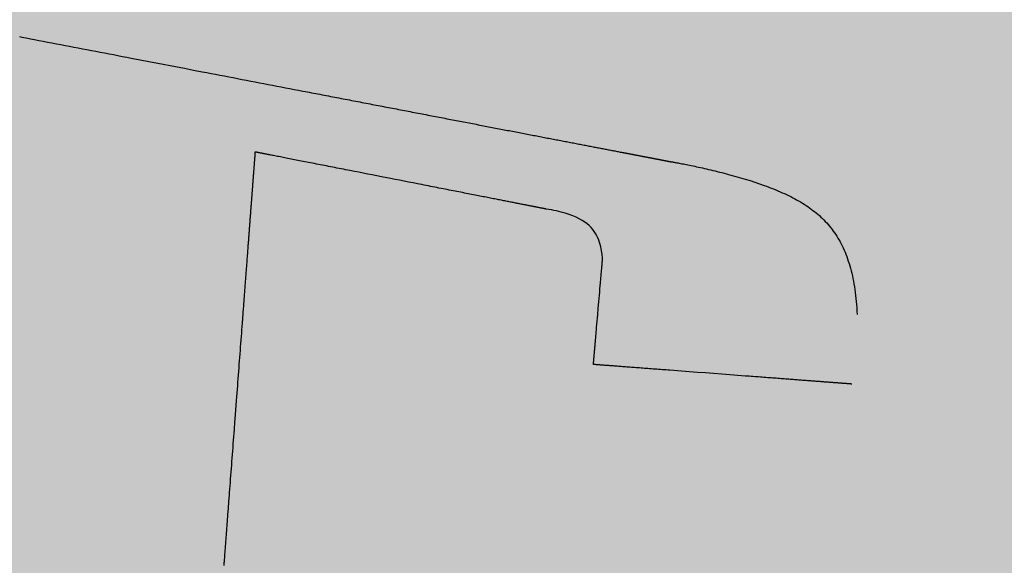
# Model space of a CAD drawing. Units: metres. Extents: x 479 to 9335, y 159 to 3950.
# Drawn here: x 7525 to 7526, y 2733 to 2733 of the extents above; entities that cross this region are included whole.
import ezdxf
from ezdxf.lldxf.tags import DXFTag

# ---------------------------------------------------------------- set-up
doc = ezdxf.new("R2010")
doc.units = ezdxf.units.M
doc.header["$LTSCALE"] = 2
for name, color, linetype, lineweight in [('1-CICLOVIA GUIA', 251, 'Continuous', 25), ('LBO', 3, 'Continuous', 5), ('MCI II', 1, 'Continuous', 5), ('MFE BRANCA', 3, 'Continuous', 5), ('Sina. Hor._LBO', 3, 'Continuous', 5), ('Sina. Hor._LCO_Branca', 3, 'Continuous', 15)]:
    doc.layers.add(name, color=color, linetype=linetype, lineweight=lineweight)
for name, color, linetype in [('Legendas_Ciclovia', 7, 'Continuous'), ('Preenchimento_Ciclovia', 1, 'Continuous'), ('Viário', 7, 'Continuous')]:
    doc.layers.add(name, color=color, linetype=linetype)
tags = doc.linetypes.add('EMDEC-2X6', pattern=[8, 2, -6]).pattern_tags.tags
tags[6:7] = [DXFTag(74, 4), DXFTag(75, 0), DXFTag(340, '0'), DXFTag(46, 1.0), DXFTag(50, 0.0), DXFTag(44, 0.0), DXFTag(45, 0.0)]
tags[4:5] = [DXFTag(74, 4), DXFTag(75, 0), DXFTag(340, '0'), DXFTag(46, 1.0), DXFTag(50, 0.0), DXFTag(44, 0.0), DXFTag(45, 0.0)]

msp = doc.modelspace()

# ---------------------------------------------------------------- hatches: boundary and pattern name
at = {"layer": 'Legendas_Ciclovia'}
h = msp.add_hatch(color=3, dxfattribs=at)
edge = h.paths.add_edge_path(flags=16)
edge.add_spline(control_points=[(7524.19001, 2732.81805), (7524.35228, 2732.79688), (7524.48168, 2732.75984), (7524.5627, 2732.70909), (7524.5627, 2732.70909), (7524.5627, 2732.70909), (7524.56383, 2732.70887), (7524.56383, 2732.70887), (7524.56383, 2732.70887), (7524.56383, 2732.70887), (7524.91184, 2732.75801), (7524.91184, 2732.75801), (7524.91184, 2732.75801), (7524.91184, 2732.75801), (7524.93517, 2733.066), (7524.93517, 2733.066), (7524.93517, 2733.066), (7524.93517, 2733.066), (7524.80071, 2733.09235), (7524.80071, 2733.09235), (7524.80071, 2733.09235), (7524.80071, 2733.09235), (7524.21253, 2732.91641), (7524.21253, 2732.91641), (7524.21253, 2732.91641), (7524.21253, 2732.91641), (7524.91549, 2732.81143), (7524.91549, 2732.81143), (7524.91549, 2732.81143), (7524.91549, 2732.81143), (7524.91145, 2732.75804), (7524.91145, 2732.75804), (7524.91145, 2732.75804), (7524.91145, 2732.75804), (7524.19358, 2732.86525), (7524.19358, 2732.86525), (7524.19358, 2732.86525), (7524.19358, 2732.86525), (7524.19001, 2732.81805), (7524.19001, 2732.81805)], knot_values=[0, 0, 0, 0, 0.1, 0.1, 0.1, 0.15, 0.2, 0.2, 0.2, 0.25, 0.3, 0.3, 0.3, 0.35, 0.4, 0.4, 0.4, 0.45, 0.5, 0.5, 0.5, 0.55, 0.6, 0.6, 0.6, 0.65, 0.7, 0.7, 0.7, 0.75, 0.8, 0.8, 0.8, 0.85, 0.9, 0.9, 0.9, 0.95, 1, 1, 1, 1], degree=3, periodic=0)
edge = h.paths.add_edge_path()
edge.add_spline(control_points=[(7524.64886, 2732.5984), (7524.64107, 2732.49551), (7524.38172, 2732.43124), (7524.06969, 2732.45487), (7524.06969, 2732.45487), (7523.75766, 2732.4785), (7523.51095, 2732.5811), (7523.51874, 2732.684), (7523.51874, 2732.684), (7523.52524, 2732.76982), (7523.70681, 2732.82876), (7523.94795, 2732.83224), (7523.94795, 2732.83224), (7523.94795, 2732.83224), (7523.92422, 2732.91884), (7523.92422, 2732.91884), (7523.92422, 2732.91884), (7523.91914, 2732.9417), (7523.93994, 2732.96347), (7523.98082, 2732.95986), (7523.98082, 2732.95986), (7523.98082, 2732.95986), (7524.13278, 2732.94835), (7524.13278, 2732.94835), (7524.13278, 2732.94835), (7524.13278, 2732.94835), (7524.68737, 2733.11456), (7524.68737, 2733.11456), (7524.68737, 2733.11456), (7524.68737, 2733.11456), (7524.56625, 2733.1383), (7524.56625, 2733.1383), (7524.56625, 2733.1383), (7524.46148, 2733.10356), (7524.29779, 2733.08835), (7524.11578, 2733.10213), (7524.11578, 2733.10213), (7523.80843, 2733.12541), (7523.56512, 2733.22255), (7523.57243, 2733.31905), (7523.57243, 2733.31905), (7523.57974, 2733.41555), (7523.8349, 2733.47493), (7524.14225, 2733.45166), (7524.14225, 2733.45166), (7524.44959, 2733.42838), (7524.6929, 2733.33124), (7524.68559, 2733.23474), (7524.68559, 2733.23474), (7524.68372, 2733.20996), (7524.66546, 2733.18765), (7524.63421, 2733.16854), (7524.63421, 2733.16854), (7524.63421, 2733.16854), (7525.37015, 2733.02731), (7525.37015, 2733.02731), (7525.37015, 2733.02731), (7525.45654, 2733.01336), (7525.48932, 2732.97442), (7525.49155, 2732.92847), (7525.49155, 2732.92847), (7525.49155, 2732.92847), (7525.4883, 2732.88345), (7525.4883, 2732.88345), (7525.4883, 2732.88345), (7525.4883, 2732.88345), (7525.48814, 2732.88344), (7525.48814, 2732.88344), (7525.48814, 2732.88344), (7525.48814, 2732.88344), (7525.32098, 2732.8961), (7525.32098, 2732.8961), (7525.32098, 2732.8961), (7525.32098, 2732.8961), (7525.32687, 2732.96404), (7525.32687, 2732.96404), (7525.32687, 2732.96404), (7525.32663, 2732.98263), (7525.30938, 2732.99353), (7525.29038, 2732.99656), (7525.29038, 2732.99656), (7525.29038, 2732.99656), (7525.10212, 2733.03342), (7525.10212, 2733.03342), (7525.10212, 2733.03342), (7525.10212, 2733.03342), (7525.07938, 2732.73321), (7525.07938, 2732.73321), (7525.07938, 2732.73321), (7525.07938, 2732.73321), (7525.20685, 2732.70092), (7525.20685, 2732.70092), (7525.20685, 2732.70092), (7525.20685, 2732.70092), (7525.26231, 2732.72691), (7525.26231, 2732.72691), (7525.26231, 2732.72691), (7525.26231, 2732.72691), (7525.3003, 2732.72404), (7525.3003, 2732.72404), (7525.3003, 2732.72404), (7525.3003, 2732.72404), (7525.29121, 2732.60393), (7525.29121, 2732.60393), (7525.29121, 2732.60393), (7525.29121, 2732.60393), (7525.23859, 2732.61547), (7525.23859, 2732.61547), (7525.23859, 2732.61547), (7525.23859, 2732.61547), (7525.23972, 2732.63048), (7525.23972, 2732.63048), (7525.23972, 2732.63048), (7525.23972, 2732.63048), (7525.07448, 2732.66845), (7525.07448, 2732.66845), (7525.07448, 2732.66845), (7525.07448, 2732.66845), (7524.99182, 2732.687), (7524.99182, 2732.687), (7524.99182, 2732.687), (7524.99182, 2732.687), (7524.90602, 2732.68121), (7524.90602, 2732.68121), (7524.90602, 2732.68121), (7524.90602, 2732.68121), (7524.62312, 2732.66208), (7524.62312, 2732.66208), (7524.62312, 2732.66208), (7524.62312, 2732.66208), (7524.62297, 2732.66142), (7524.62297, 2732.66142), (7524.62297, 2732.66142), (7524.64352, 2732.63983), (7524.65056, 2732.62083), (7524.64886, 2732.5984)], knot_values=[0, 0, 0, 0, 0.029412, 0.029412, 0.029412, 0.044118, 0.058824, 0.058824, 0.058824, 0.073529, 0.088235, 0.088235, 0.088235, 0.102941, 0.117647, 0.117647, 0.117647, 0.132353, 0.147059, 0.147059, 0.147059, 0.161765, 0.176471, 0.176471, 0.176471, 0.191176, 0.205882, 0.205882, 0.205882, 0.220588, 0.235294, 0.235294, 0.235294, 0.25, 0.264706, 0.264706, 0.264706, 0.279412, 0.294118, 0.294118, 0.294118, 0.308824, 0.323529, 0.323529, 0.323529, 0.338235, 0.352941, 0.352941, 0.352941, 0.367647, 0.382353, 0.382353, 0.382353, 0.397059, 0.411765, 0.411765, 0.411765, 0.426471, 0.441176, 0.441176, 0.441176, 0.455882, 0.470588, 0.470588, 0.470588, 0.485294, 0.5, 0.5, 0.5, 0.514706, 0.529412, 0.529412, 0.529412, 0.544118, 0.558824, 0.558824, 0.558824, 0.573529, 0.588235, 0.588235, 0.588235, 0.602941, 0.617647, 0.617647, 0.617647, 0.632353, 0.647059, 0.647059, 0.647059, 0.661765, 0.676471, 0.676471, 0.676471, 0.691176, 0.705882, 0.705882, 0.705882, 0.720588, 0.735294, 0.735294, 0.735294, 0.75, 0.764706, 0.764706, 0.764706, 0.779412, 0.794118, 0.794118, 0.794118, 0.808824, 0.823529, 0.823529, 0.823529, 0.838235, 0.852941, 0.852941, 0.852941, 0.867647, 0.882353, 0.882353, 0.882353, 0.897059, 0.911765, 0.911765, 0.911765, 0.926471, 0.941176, 0.941176, 0.941176, 0.955882, 0.970588, 0.970588, 0.970588, 0.985294, 1, 1, 1, 1], degree=3, periodic=0)
edge = h.paths.add_edge_path(flags=16)
edge.add_spline(control_points=[(7524.52029, 2732.6136), (7524.51452, 2732.53746), (7524.31428, 2732.49052), (7524.07312, 2732.50878), (7524.07312, 2732.50878), (7523.83195, 2732.52705), (7523.64107, 2732.60361), (7523.64684, 2732.67976), (7523.64684, 2732.67976), (7523.65149, 2732.7412), (7523.78281, 2732.78363), (7523.96005, 2732.78812), (7523.96005, 2732.78812), (7523.96005, 2732.78812), (7523.99354, 2732.66593), (7523.99354, 2732.66593), (7523.99354, 2732.66593), (7524.01705, 2732.59821), (7524.15311, 2732.56867), (7524.17573, 2732.62947), (7524.17573, 2732.62947), (7524.17573, 2732.62947), (7524.1867, 2732.7744), (7524.1867, 2732.7744), (7524.1867, 2732.7744), (7524.38221, 2732.74607), (7524.52529, 2732.67968), (7524.52029, 2732.6136)], knot_values=[0, 0, 0, 0, 0.142857, 0.142857, 0.142857, 0.214286, 0.285714, 0.285714, 0.285714, 0.357143, 0.428571, 0.428571, 0.428571, 0.5, 0.571429, 0.571429, 0.571429, 0.642857, 0.714286, 0.714286, 0.714286, 0.785714, 0.857143, 0.857143, 0.857143, 0.928571, 1, 1, 1, 1], degree=3, periodic=0)
edge = h.paths.add_edge_path(flags=16)
edge.add_spline(control_points=[(7524.5588, 2733.24785), (7524.55722, 2733.22698), (7524.53478, 2733.209), (7524.49683, 2733.1949), (7524.49683, 2733.1949), (7524.49683, 2733.1949), (7524.31337, 2733.23009), (7524.31337, 2733.23009), (7524.31337, 2733.23009), (7524.30318, 2733.23204), (7524.29169, 2733.23443), (7524.28075, 2733.23972), (7524.28075, 2733.23972), (7524.24249, 2733.26788), (7524.2147, 2733.28639), (7524.16759, 2733.30578), (7524.16759, 2733.30578), (7524.11588, 2733.32759), (7524.07878, 2733.29364), (7524.08195, 2733.27556), (7524.08195, 2733.27556), (7524.08034, 2733.253), (7524.13558, 2733.23033), (7524.17475, 2733.22079), (7524.17475, 2733.22079), (7524.17475, 2733.22079), (7524.26634, 2733.19708), (7524.26634, 2733.19708), (7524.26634, 2733.19708), (7524.26634, 2733.19708), (7524.39706, 2733.17146), (7524.39706, 2733.17146), (7524.39706, 2733.17146), (7524.32012, 2733.16032), (7524.2217, 2733.15754), (7524.11508, 2733.16562), (7524.11508, 2733.16562), (7523.87486, 2733.18381), (7523.68398, 2733.25014), (7523.68879, 2733.31374), (7523.68879, 2733.31374), (7523.69361, 2733.37734), (7523.89231, 2733.41416), (7524.13253, 2733.39597), (7524.13253, 2733.39597), (7524.37273, 2733.37778), (7524.56362, 2733.31145), (7524.5588, 2733.24785)], knot_values=[0, 0, 0, 0, 0.083333, 0.083333, 0.083333, 0.125, 0.166667, 0.166667, 0.166667, 0.208333, 0.25, 0.25, 0.25, 0.291667, 0.333333, 0.333333, 0.333333, 0.375, 0.416667, 0.416667, 0.416667, 0.458333, 0.5, 0.5, 0.5, 0.541667, 0.583333, 0.583333, 0.583333, 0.625, 0.666667, 0.666667, 0.666667, 0.708333, 0.75, 0.75, 0.75, 0.791667, 0.833333, 0.833333, 0.833333, 0.875, 0.916667, 0.916667, 0.916667, 0.958333, 1, 1, 1, 1], degree=3, periodic=0)
at = {"layer": 'Preenchimento_Ciclovia'}
msp.add_hatch(color=1, dxfattribs=at).paths.add_polyline_path([(7528.43274, 2731.8779), (7528.54115, 2733.37398), (7520.61373, 2733.97071), (7520.50114, 2732.47494)])

# ---------------------------------------------------------------- linework, layer by layer
at = {"layer": '1-CICLOVIA GUIA'}
for points in [[(7621.66475, 2726.56126, -0.00035), (7591.44835, 2728.61722, 0.000453), (7392.14622, 2743.56293, -0.049273), (7321.41198, 2751.81499, -0.101036), (7248.73161, 2787.10204, 0.005883), (7173.61447, 2848.86731, 0.002821), (7147.52201, 2870.69393)], [(7621.56397, 2725.06465, -0.00035), (7591.34015, 2727.12112, 0.000453), (7392.07746, 2742.06391, -0.049262), (7321.06618, 2750.35514, -0.101113), (7247.79203, 2785.93225, 0.005886), (7172.66036, 2847.7097, 0.002822), (7146.56609, 2869.53798)]]:
    msp.add_lwpolyline(points, format="xyb", dxfattribs=at)
at = {"layer": 'LBO', "const_width": 0.1}
msp.add_lwpolyline([(7621.56733, 2725.11454, -0.00035), (7591.34376, 2727.17099, 0.000453), (7392.07975, 2742.11388, -0.049263), (7321.0777, 2750.4038, -0.10111), (7247.82335, 2785.97125, 0.005886), (7172.69217, 2847.74829, 0.002822), (7146.59795, 2869.57651)], format="xyb", dxfattribs=at)
at = {"layer": 'Legendas_Ciclovia', "color": 3}
for points in [[(7524.94984, 2733.10797), (7524.95123, 2733.1077), (7524.95261, 2733.10744), (7524.954, 2733.10717), (7524.95678, 2733.10664), (7524.95957, 2733.1061), (7524.96236, 2733.10557), (7524.96516, 2733.10503), (7524.96796, 2733.10449), (7524.97077, 2733.10395), (7524.97359, 2733.10341), (7524.97641, 2733.10287), (7524.97923, 2733.10233), (7524.98206, 2733.10179), (7524.98489, 2733.10124), (7524.98772, 2733.1007), (7524.99056, 2733.10015), (7524.99341, 2733.09961), (7524.99625, 2733.09906), (7524.9991, 2733.09851), (7525.00196, 2733.09797), (7525.00481, 2733.09742), (7525.00767, 2733.09687), (7525.01053, 2733.09632), (7525.0134, 2733.09577), (7525.01626, 2733.09522), (7525.01913, 2733.09467), (7525.022, 2733.09412), (7525.02774, 2733.09302), (7525.03348, 2733.09192), (7525.03923, 2733.09081), (7525.05073, 2733.08861), (7525.05648, 2733.0875), (7525.06222, 2733.0864), (7525.06796, 2733.0853), (7525.07083, 2733.08475), (7525.07369, 2733.0842), (7525.07655, 2733.08365), (7525.07941, 2733.0831), (7525.08227, 2733.08256), (7525.08513, 2733.08201), (7525.08798, 2733.08146), (7525.09083, 2733.08091), (7525.09367, 2733.08037), (7525.09651, 2733.07982), (7525.09935, 2733.07928), (7525.10219, 2733.07873), (7525.10502, 2733.07819), (7525.10784, 2733.07765), (7525.11067, 2733.07711), (7525.11348, 2733.07657), (7525.1163, 2733.07603), (7525.1191, 2733.07549), (7525.1219, 2733.07495), (7525.1247, 2733.07441), (7525.12749, 2733.07388), (7525.13028, 2733.07334), (7525.13306, 2733.07281), (7525.13444, 2733.07254), (7525.13583, 2733.07228), (7525.13721, 2733.07201), (7525.13859, 2733.07175), (7525.13998, 2733.07148), (7525.14135, 2733.07122), (7525.14273, 2733.07095), (7525.14411, 2733.07069), (7525.14548, 2733.07043), (7525.14685, 2733.07016), (7525.14822, 2733.0699), (7525.14959, 2733.06964), (7525.15096, 2733.06937), (7525.15232, 2733.06911), (7525.15368, 2733.06885), (7525.15505, 2733.06859), (7525.1564, 2733.06833), (7525.15776, 2733.06807), (7525.15912, 2733.06781), (7525.16047, 2733.06755), (7525.16182, 2733.06729), (7525.16317, 2733.06703), (7525.16451, 2733.06677), (7525.16586, 2733.06651), (7525.1672, 2733.06626), (7525.16854, 2733.066), (7525.16988, 2733.06574), (7525.17121, 2733.06549), (7525.17255, 2733.06523), (7525.17388, 2733.06498), (7525.17521, 2733.06472), (7525.17653, 2733.06447), (7525.17786, 2733.06421), (7525.17918, 2733.06396), (7525.1805, 2733.06371), (7525.18182, 2733.06345), (7525.18313, 2733.0632), (7525.18444, 2733.06295), (7525.18575, 2733.0627), (7525.18706, 2733.06245), (7525.18836, 2733.0622), (7525.18967, 2733.06195), (7525.19096, 2733.0617), (7525.19226, 2733.06145), (7525.19355, 2733.0612), (7525.19485, 2733.06095), (7525.19613, 2733.06071), (7525.19742, 2733.06046), (7525.1987, 2733.06021), (7525.19998, 2733.05997), (7525.20126, 2733.05972), (7525.20254, 2733.05948), (7525.20381, 2733.05923), (7525.20508, 2733.05899), (7525.20634, 2733.05875), (7525.20761, 2733.0585), (7525.20887, 2733.05826), (7525.21012, 2733.05802), (7525.21138, 2733.05778), (7525.21263, 2733.05754), (7525.21388, 2733.0573), (7525.21512, 2733.05706), (7525.21636, 2733.05682), (7525.2176, 2733.05659), (7525.21884, 2733.05635), (7525.22007, 2733.05611), (7525.2213, 2733.05588), (7525.22253, 2733.05564), (7525.22375, 2733.05541), (7525.22497, 2733.05517), (7525.22619, 2733.05494), (7525.2274, 2733.05471), (7525.22861, 2733.05447), (7525.22982, 2733.05424), (7525.23102, 2733.05401), (7525.23222, 2733.05378), (7525.23341, 2733.05355), (7525.23461, 2733.05332), (7525.2358, 2733.05309), (7525.23698, 2733.05287), (7525.23816, 2733.05264), (7525.23934, 2733.05241), (7525.24052, 2733.05219), (7525.24169, 2733.05196), (7525.24286, 2733.05174), (7525.24402, 2733.05152), (7525.24518, 2733.05129), (7525.24634, 2733.05107), (7525.24749, 2733.05085), (7525.24864, 2733.05063), (7525.24979, 2733.05041), (7525.25093, 2733.05019), (7525.25207, 2733.04997), (7525.2532, 2733.04975), (7525.25433, 2733.04954), (7525.25546, 2733.04932), (7525.25658, 2733.04911), (7525.2577, 2733.04889), (7525.25881, 2733.04868), (7525.25992, 2733.04846), (7525.26103, 2733.04825), (7525.26213, 2733.04804), (7525.26323, 2733.04783), (7525.26432, 2733.04762), (7525.26541, 2733.04741), (7525.2665, 2733.0472), (7525.26758, 2733.047), (7525.26866, 2733.04679), (7525.26973, 2733.04658), (7525.2708, 2733.04638), (7525.27186, 2733.04617), (7525.27292, 2733.04597), (7525.27398, 2733.04577), (7525.27503, 2733.04557), (7525.27608, 2733.04536), (7525.27712, 2733.04516), (7525.27816, 2733.04496), (7525.27919, 2733.04477), (7525.28022, 2733.04457), (7525.28125, 2733.04437), (7525.28227, 2733.04418), (7525.28328, 2733.04398), (7525.28429, 2733.04379), (7525.2853, 2733.04359), (7525.2863, 2733.0434), (7525.2873, 2733.04321), (7525.28829, 2733.04302), (7525.28928, 2733.04283), (7525.29027, 2733.04264), (7525.29124, 2733.04245), (7525.29222, 2733.04227), (7525.29319, 2733.04208), (7525.29415, 2733.0419), (7525.29511, 2733.04171), (7525.29607, 2733.04153), (7525.29701, 2733.04135), (7525.29796, 2733.04117), (7525.2989, 2733.04098), (7525.29983, 2733.04081), (7525.30076, 2733.04063), (7525.30169, 2733.04045), (7525.30261, 2733.04027), (7525.30352, 2733.0401), (7525.30443, 2733.03992), (7525.30534, 2733.03975), (7525.30624, 2733.03958), (7525.30713, 2733.03941), (7525.30802, 2733.03923), (7525.3089, 2733.03907), (7525.30978, 2733.0389), (7525.31066, 2733.03873), (7525.31152, 2733.03856), (7525.31239, 2733.0384), (7525.31324, 2733.03823), (7525.3141, 2733.03807), (7525.31494, 2733.03791), (7525.31578, 2733.03774), (7525.31662, 2733.03758), (7525.31745, 2733.03743), (7525.31827, 2733.03727), (7525.31909, 2733.03711), (7525.31991, 2733.03695), (7525.32072, 2733.0368), (7525.32152, 2733.03664), (7525.32231, 2733.03649), (7525.32311, 2733.03634), (7525.32389, 2733.03619), (7525.32467, 2733.03604), (7525.32545, 2733.03589), (7525.32621, 2733.03574), (7525.32698, 2733.0356), (7525.32773, 2733.03545), (7525.32849, 2733.03531), (7525.32923, 2733.03516), (7525.32997, 2733.03502), (7525.3307, 2733.03488), (7525.33143, 2733.03474), (7525.33215, 2733.0346), (7525.33287, 2733.03447), (7525.33358, 2733.03433), (7525.33428, 2733.03419), (7525.33498, 2733.03406), (7525.33567, 2733.03393), (7525.33636, 2733.0338), (7525.33704, 2733.03367), (7525.33771, 2733.03354), (7525.33838, 2733.03341), (7525.33904, 2733.03328), (7525.3397, 2733.03316), (7525.34034, 2733.03303), (7525.34067, 2733.03297), (7525.34099, 2733.03291), (7525.34131, 2733.03285), (7525.34162, 2733.03279), (7525.34194, 2733.03273), (7525.34225, 2733.03267), (7525.34257, 2733.03261), (7525.34288, 2733.03255), (7525.34319, 2733.03249), (7525.34349, 2733.03243), (7525.3438, 2733.03237), (7525.3441, 2733.03231), (7525.34441, 2733.03225), (7525.34471, 2733.03219), (7525.34501, 2733.03214), (7525.34531, 2733.03208), (7525.3456, 2733.03202), (7525.3459, 2733.03197), (7525.34619, 2733.03191), (7525.34648, 2733.03185), (7525.34677, 2733.0318), (7525.34706, 2733.03174), (7525.34735, 2733.03169), (7525.34763, 2733.03163), (7525.34792, 2733.03158), (7525.3482, 2733.03152), (7525.34848, 2733.03147), (7525.34876, 2733.03142), (7525.34904, 2733.03136), (7525.34931, 2733.03131), (7525.34959, 2733.03126), (7525.34986, 2733.03121), (7525.35013, 2733.03115), (7525.3504, 2733.0311), (7525.35066, 2733.03105), (7525.35093, 2733.031), (7525.35119, 2733.03095), (7525.35145, 2733.0309), (7525.35171, 2733.03085), (7525.35197, 2733.0308), (7525.35223, 2733.03075), (7525.35249, 2733.0307), (7525.35274, 2733.03065), (7525.35299, 2733.0306), (7525.35324, 2733.03056), (7525.35349, 2733.03051), (7525.35374, 2733.03046), (7525.35398, 2733.03041), (7525.35423, 2733.03037), (7525.35447, 2733.03032), (7525.35471, 2733.03028), (7525.35495, 2733.03023), (7525.35518, 2733.03018), (7525.35542, 2733.03014), (7525.35565, 2733.03009), (7525.35588, 2733.03005), (7525.35611, 2733.03001), (7525.35634, 2733.02996), (7525.35656, 2733.02992), (7525.35679, 2733.02988), (7525.35701, 2733.02983), (7525.35723, 2733.02979), (7525.35745, 2733.02975), (7525.35767, 2733.02971), (7525.35788, 2733.02967), (7525.3581, 2733.02962), (7525.35831, 2733.02958), (7525.35852, 2733.02954), (7525.35873, 2733.0295), (7525.35894, 2733.02946), (7525.35914, 2733.02942), (7525.35934, 2733.02939), (7525.35955, 2733.02935), (7525.35975, 2733.02931), (7525.35994, 2733.02927), (7525.36014, 2733.02923), (7525.36033, 2733.0292), (7525.36053, 2733.02916), (7525.36072, 2733.02912), (7525.3609, 2733.02909), (7525.36109, 2733.02905), (7525.36128, 2733.02901), (7525.36146, 2733.02898), (7525.36164, 2733.02894), (7525.36182, 2733.02891), (7525.362, 2733.02888), (7525.36218, 2733.02884), (7525.36235, 2733.02881), (7525.36252, 2733.02878), (7525.36269, 2733.02874), (7525.36286, 2733.02871), (7525.36303, 2733.02868), (7525.36319, 2733.02865), (7525.36336, 2733.02862), (7525.36352, 2733.02858), (7525.36368, 2733.02855), (7525.36384, 2733.02852), (7525.36399, 2733.02849), (7525.36415, 2733.02846), (7525.3643, 2733.02844), (7525.36445, 2733.02841), (7525.3646, 2733.02838), (7525.36474, 2733.02835), (7525.36489, 2733.02832), (7525.36503, 2733.02829), (7525.36517, 2733.02827), (7525.36531, 2733.02824), (7525.36545, 2733.02821), (7525.36558, 2733.02819), (7525.36571, 2733.02816), (7525.36585, 2733.02814), (7525.36598, 2733.02811), (7525.3661, 2733.02809), (7525.36623, 2733.02806), (7525.36635, 2733.02804), (7525.36647, 2733.02802), (7525.36659, 2733.02799), (7525.36671, 2733.02797), (7525.36683, 2733.02795), (7525.36694, 2733.02793), (7525.36705, 2733.02791), (7525.36716, 2733.02789), (7525.36727, 2733.02786), (7525.36738, 2733.02784), (7525.36748, 2733.02782), (7525.36758, 2733.0278), (7525.36769, 2733.02779), (7525.36778, 2733.02777), (7525.36788, 2733.02775), (7525.36797, 2733.02773), (7525.36807, 2733.02771), (7525.36816, 2733.02769), (7525.36825, 2733.02768), (7525.36833, 2733.02766), (7525.36842, 2733.02764), (7525.3685, 2733.02763), (7525.36858, 2733.02761), (7525.36866, 2733.0276), (7525.36874, 2733.02758), (7525.36881, 2733.02757), (7525.36888, 2733.02755), (7525.36896, 2733.02754), (7525.36902, 2733.02753), (7525.36909, 2733.02752), (7525.36916, 2733.0275), (7525.36922, 2733.02749), (7525.36928, 2733.02748), (7525.36934, 2733.02747), (7525.3694, 2733.02746), (7525.36945, 2733.02745), (7525.3695, 2733.02744), (7525.36955, 2733.02743), (7525.3696, 2733.02742), (7525.36965, 2733.02741), (7525.36969, 2733.0274), (7525.36974, 2733.02739), (7525.36978, 2733.02738), (7525.36981, 2733.02738), (7525.36985, 2733.02737), (7525.36989, 2733.02736), (7525.36992, 2733.02736), (7525.36995, 2733.02735), (7525.36998, 2733.02735), (7525.37, 2733.02734), (7525.37003, 2733.02734), (7525.37005, 2733.02733), (7525.37007, 2733.02733), (7525.37009, 2733.02732), (7525.3701, 2733.02732), (7525.37011, 2733.02732), (7525.37013, 2733.02732), (7525.37014, 2733.02731), (7525.37014, 2733.02731), (7525.37015, 2733.02731), (7525.37015, 2733.02731), (7525.37015, 2733.02731)], [(7525.10212, 2733.03342), (7525.10212, 2733.03342), (7525.10212, 2733.03341), (7525.10212, 2733.0334), (7525.10211, 2733.03338), (7525.10211, 2733.03336), (7525.10211, 2733.03332), (7525.10211, 2733.03327), (7525.1021, 2733.03321), (7525.1021, 2733.03317), (7525.1021, 2733.03313), (7525.10209, 2733.03309), (7525.10209, 2733.03304), (7525.10208, 2733.03298), (7525.10208, 2733.03292), (7525.10207, 2733.03286), (7525.10207, 2733.03279), (7525.10206, 2733.03271), (7525.10206, 2733.03263), (7525.10205, 2733.03255), (7525.10204, 2733.03245), (7525.10204, 2733.03235), (7525.10203, 2733.03225), (7525.10202, 2733.03213), (7525.10201, 2733.03201), (7525.102, 2733.03188), (7525.10199, 2733.03175), (7525.10198, 2733.03161), (7525.10197, 2733.03146), (7525.10196, 2733.0313), (7525.10194, 2733.03113), (7525.10193, 2733.03095), (7525.10192, 2733.03077), (7525.1019, 2733.03057), (7525.10189, 2733.03037), (7525.10187, 2733.03016), (7525.10185, 2733.02994), (7525.10184, 2733.0297), (7525.10182, 2733.02946), (7525.1018, 2733.02921), (7525.10178, 2733.02895), (7525.10176, 2733.02867), (7525.10174, 2733.02839), (7525.10171, 2733.02809), (7525.10169, 2733.02778), (7525.10167, 2733.02747), (7525.10164, 2733.02713), (7525.10162, 2733.02679), (7525.10159, 2733.02644), (7525.10156, 2733.02607), (7525.10153, 2733.02569), (7525.1015, 2733.0253), (7525.10147, 2733.02489), (7525.10144, 2733.02447), (7525.10141, 2733.02404), (7525.10137, 2733.02359), (7525.10134, 2733.02313), (7525.1013, 2733.02266), (7525.10126, 2733.02217), (7525.10123, 2733.02166), (7525.10119, 2733.02114), (7525.10115, 2733.02061), (7525.10111, 2733.02006), (7525.10106, 2733.0195), (7525.10102, 2733.01892), (7525.101, 2733.01862), (7525.10097, 2733.01832), (7525.10095, 2733.01802), (7525.10093, 2733.01771), (7525.1009, 2733.0174), (7525.10088, 2733.01708), (7525.10086, 2733.01676), (7525.10083, 2733.01644), (7525.10081, 2733.01611), (7525.10078, 2733.01577), (7525.10076, 2733.01544), (7525.10073, 2733.0151), (7525.1007, 2733.01475), (7525.10068, 2733.0144), (7525.10065, 2733.01405), (7525.10062, 2733.01369), (7525.1006, 2733.01332), (7525.10057, 2733.01296), (7525.10054, 2733.01258), (7525.10051, 2733.01221), (7525.10048, 2733.01183), (7525.10045, 2733.01144), (7525.10042, 2733.01105), (7525.10039, 2733.01066), (7525.10036, 2733.01026), (7525.10033, 2733.00985), (7525.1003, 2733.00944), (7525.10027, 2733.00903), (7525.10024, 2733.00861), (7525.10021, 2733.00819), (7525.10017, 2733.00776), (7525.10014, 2733.00733), (7525.10011, 2733.00689), (7525.10007, 2733.00645), (7525.10004, 2733.006), (7525.10001, 2733.00555), (7525.09997, 2733.0051), (7525.09994, 2733.00463), (7525.0999, 2733.00417), (7525.09987, 2733.00369), (7525.09983, 2733.00322), (7525.09979, 2733.00274), (7525.09976, 2733.00225), (7525.09972, 2733.00176), (7525.09968, 2733.00126), (7525.09964, 2733.00076), (7525.09961, 2733.00025), (7525.09957, 2732.99974), (7525.09953, 2732.99922), (7525.09949, 2732.99869), (7525.09945, 2732.99817), (7525.09941, 2732.99763), (7525.09937, 2732.99709), (7525.09932, 2732.99655), (7525.09928, 2732.996), (7525.09924, 2732.99544), (7525.0992, 2732.99488), (7525.09916, 2732.99431), (7525.09911, 2732.99374), (7525.09907, 2732.99316), (7525.09902, 2732.99258), (7525.09898, 2732.99199), (7525.09893, 2732.9914), (7525.09889, 2732.9908), (7525.09884, 2732.99019), (7525.0988, 2732.98958), (7525.09875, 2732.98896), (7525.0987, 2732.98834), (7525.09866, 2732.98771), (7525.09861, 2732.98707), (7525.09856, 2732.98643), (7525.09851, 2732.98579), (7525.09846, 2732.98513), (7525.09841, 2732.98448), (7525.09836, 2732.98381), (7525.09831, 2732.98314), (7525.09826, 2732.98246), (7525.09821, 2732.98178), (7525.09815, 2732.98109), (7525.0981, 2732.9804), (7525.09805, 2732.9797), (7525.09799, 2732.97899), (7525.09794, 2732.97828), (7525.09789, 2732.97756), (7525.09783, 2732.97683), (7525.09778, 2732.9761), (7525.09772, 2732.97536), (7525.09766, 2732.97462), (7525.09761, 2732.97387), (7525.09755, 2732.97311), (7525.09749, 2732.97235), (7525.09743, 2732.97158), (7525.09737, 2732.9708), (7525.09732, 2732.97002), (7525.09726, 2732.96923), (7525.0972, 2732.96844), (7525.09713, 2732.96763), (7525.09707, 2732.96682), (7525.09701, 2732.96601), (7525.09695, 2732.96519), (7525.09689, 2732.96436), (7525.09682, 2732.96352), (7525.09676, 2732.96268), (7525.0967, 2732.96183), (7525.09663, 2732.96098), (7525.09657, 2732.96011), (7525.0965, 2732.95924), (7525.09643, 2732.95837), (7525.09637, 2732.95748), (7525.0963, 2732.9566), (7525.09623, 2732.9557), (7525.09616, 2732.9548), (7525.09609, 2732.95389), (7525.09602, 2732.95297), (7525.09595, 2732.95205), (7525.09588, 2732.95112), (7525.09581, 2732.95018), (7525.09574, 2732.94924), (7525.09567, 2732.9483), (7525.0956, 2732.94734), (7525.09553, 2732.94638), (7525.09545, 2732.94542), (7525.09538, 2732.94445), (7525.0953, 2732.94347), (7525.09523, 2732.94249), (7525.09516, 2732.9415), (7525.09508, 2732.94051), (7525.095, 2732.93951), (7525.09493, 2732.93851), (7525.09485, 2732.9375), (7525.09478, 2732.93649), (7525.0947, 2732.93547), (7525.09462, 2732.93444), (7525.09454, 2732.93341), (7525.09446, 2732.93238), (7525.09439, 2732.93134), (7525.09431, 2732.9303), (7525.09423, 2732.92925), (7525.09415, 2732.9282), (7525.09407, 2732.92715), (7525.09399, 2732.92609), (7525.09391, 2732.92502), (7525.09383, 2732.92395), (7525.09375, 2732.92288), (7525.09358, 2732.92072), (7525.09342, 2732.91855), (7525.09325, 2732.91636), (7525.09308, 2732.91416), (7525.09292, 2732.91195), (7525.09275, 2732.90972), (7525.09258, 2732.90748), (7525.09241, 2732.90523), (7525.09224, 2732.90297), (7525.09207, 2732.9007), (7525.09189, 2732.89842), (7525.09172, 2732.89613), (7525.09155, 2732.89383), (7525.09137, 2732.89153), (7525.0912, 2732.88921), (7525.09102, 2732.8869), (7525.09084, 2732.88457), (7525.09067, 2732.88224), (7525.09031, 2732.87757), (7525.08996, 2732.87289), (7525.08925, 2732.86351), (7525.08889, 2732.85882), (7525.08854, 2732.85415), (7525.08836, 2732.85181), (7525.08819, 2732.84948), (7525.08801, 2732.84716), (7525.08783, 2732.84484), (7525.08766, 2732.84252), (7525.08748, 2732.84021), (7525.08731, 2732.83791), (7525.08714, 2732.83562), (7525.08696, 2732.83334), (7525.08679, 2732.83106), (7525.08662, 2732.8288), (7525.08645, 2732.82654), (7525.08628, 2732.8243), (7525.08611, 2732.82207), (7525.08594, 2732.81985), (7525.08578, 2732.81765), (7525.08561, 2732.81545), (7525.08544, 2732.81328), (7525.08528, 2732.81112), (7525.0852, 2732.81004), (7525.08512, 2732.80897), (7525.08504, 2732.8079), (7525.08496, 2732.80684), (7525.08488, 2732.80578), (7525.0848, 2732.80472), (7525.08472, 2732.80367), (7525.08464, 2732.80263), (7525.08456, 2732.80159), (7525.08448, 2732.80055), (7525.0844, 2732.79952), (7525.08432, 2732.79849), (7525.08425, 2732.79747), (7525.08417, 2732.79645), (7525.08409, 2732.79544), (7525.08402, 2732.79443), (7525.08394, 2732.79343), (7525.08387, 2732.79244), (7525.08379, 2732.79145), (7525.08372, 2732.79046), (7525.08364, 2732.78948), (7525.08357, 2732.78851), (7525.08349, 2732.78754), (7525.08342, 2732.78657), (7525.08335, 2732.78562), (7525.08328, 2732.78467), (7525.08321, 2732.78372), (7525.08313, 2732.78278), (7525.08306, 2732.78185), (7525.08299, 2732.78092), (7525.08292, 2732.78), (7525.08285, 2732.77909), (7525.08279, 2732.77818), (7525.08272, 2732.77728), (7525.08265, 2732.77638), (7525.08258, 2732.7755), (7525.08252, 2732.77462), (7525.08245, 2732.77374), (7525.08238, 2732.77288), (7525.08232, 2732.77202), (7525.08225, 2732.77116), (7525.08219, 2732.77032), (7525.08213, 2732.76948), (7525.08206, 2732.76865), (7525.082, 2732.76783), (7525.08194, 2732.76701), (7525.08188, 2732.7662)], [(7525.29038, 2732.99656), (7525.29037, 2732.99656), (7525.29036, 2732.99656), (7525.29034, 2732.99656), (7525.29031, 2732.99657), (7525.29028, 2732.99657), (7525.29025, 2732.99658), (7525.2902, 2732.99659), (7525.29014, 2732.9966), (7525.29007, 2732.99662), (7525.28998, 2732.99663), (7525.28988, 2732.99665), (7525.28977, 2732.99667), (7525.28964, 2732.9967), (7525.28949, 2732.99673), (7525.28933, 2732.99676), (7525.28914, 2732.9968), (7525.28894, 2732.99684), (7525.28871, 2732.99688), (7525.28846, 2732.99693), (7525.28819, 2732.99698), (7525.28805, 2732.99701), (7525.28789, 2732.99704), (7525.28774, 2732.99707), (7525.28757, 2732.9971), (7525.2874, 2732.99714), (7525.28722, 2732.99717), (7525.28704, 2732.99721), (7525.28684, 2732.99725), (7525.28664, 2732.99729), (7525.28643, 2732.99733), (7525.28622, 2732.99737), (7525.286, 2732.99741), (7525.28577, 2732.99746), (7525.28553, 2732.9975), (7525.28528, 2732.99755), (7525.28503, 2732.9976), (7525.28476, 2732.99765), (7525.28449, 2732.99771), (7525.28421, 2732.99776), (7525.28392, 2732.99782), (7525.28363, 2732.99788), (7525.28332, 2732.99794), (7525.283, 2732.998), (7525.28268, 2732.99806), (7525.28234, 2732.99813), (7525.282, 2732.9982), (7525.28165, 2732.99826), (7525.28128, 2732.99834), (7525.28091, 2732.99841), (7525.28052, 2732.99848), (7525.28013, 2732.99856), (7525.27973, 2732.99864), (7525.27931, 2732.99872), (7525.27889, 2732.99881), (7525.27845, 2732.99889), (7525.278, 2732.99898), (7525.27754, 2732.99907), (7525.27707, 2732.99916), (7525.27659, 2732.99925), (7525.2761, 2732.99935), (7525.2756, 2732.99945), (7525.27508, 2732.99955), (7525.27456, 2732.99965), (7525.27402, 2732.99976), (7525.27346, 2732.99987), (7525.2729, 2732.99998), (7525.27232, 2733.00009), (7525.27174, 2733.00021), (7525.27113, 2733.00032), (7525.27052, 2733.00044), (7525.26989, 2733.00057), (7525.26925, 2733.00069), (7525.2686, 2733.00082), (7525.26793, 2733.00095), (7525.26725, 2733.00108), (7525.26656, 2733.00122), (7525.26585, 2733.00136), (7525.26513, 2733.0015), (7525.2644, 2733.00164), (7525.26365, 2733.00179), (7525.26288, 2733.00194), (7525.26211, 2733.00209), (7525.26131, 2733.00225), (7525.26051, 2733.0024), (7525.25968, 2733.00257), (7525.25885, 2733.00273), (7525.25799, 2733.0029), (7525.25713, 2733.00307), (7525.25624, 2733.00324), (7525.25535, 2733.00341), (7525.25443, 2733.00359), (7525.2535, 2733.00378), (7525.25256, 2733.00396), (7525.2516, 2733.00415), (7525.25062, 2733.00434), (7525.24962, 2733.00453), (7525.24861, 2733.00473), (7525.24759, 2733.00493), (7525.24654, 2733.00514), (7525.24548, 2733.00535), (7525.24441, 2733.00556), (7525.24331, 2733.00577), (7525.2422, 2733.00599), (7525.24107, 2733.00621), (7525.23993, 2733.00643), (7525.23877, 2733.00666), (7525.23759, 2733.00689), (7525.2364, 2733.00713), (7525.23519, 2733.00736), (7525.23397, 2733.0076), (7525.23273, 2733.00784), (7525.23149, 2733.00809), (7525.23022, 2733.00833), (7525.22895, 2733.00858), (7525.22766, 2733.00884), (7525.22636, 2733.00909), (7525.22505, 2733.00935), (7525.22373, 2733.00961), (7525.2224, 2733.00987), (7525.22106, 2733.01013), (7525.2197, 2733.01039), (7525.21834, 2733.01066), (7525.21697, 2733.01093), (7525.21559, 2733.0112), (7525.2142, 2733.01147), (7525.2128, 2733.01174), (7525.2114, 2733.01202), (7525.20999, 2733.0123), (7525.20857, 2733.01257), (7525.20715, 2733.01285), (7525.20428, 2733.01341), (7525.20139, 2733.01398), (7525.19849, 2733.01455), (7525.19557, 2733.01512), (7525.19264, 2733.01569), (7525.18971, 2733.01627), (7525.18383, 2733.01742), (7525.17795, 2733.01857), (7525.17503, 2733.01914), (7525.17212, 2733.01971), (7525.16922, 2733.02028), (7525.16634, 2733.02084), (7525.16348, 2733.0214), (7525.16206, 2733.02168), (7525.16065, 2733.02196), (7525.15924, 2733.02223), (7525.15784, 2733.02251), (7525.15645, 2733.02278), (7525.15507, 2733.02305), (7525.15369, 2733.02332), (7525.15233, 2733.02359), (7525.15097, 2733.02385), (7525.14962, 2733.02412), (7525.14829, 2733.02438), (7525.14696, 2733.02464), (7525.14565, 2733.0249), (7525.14434, 2733.02515), (7525.14305, 2733.0254), (7525.14177, 2733.02565), (7525.14051, 2733.0259), (7525.13926, 2733.02615), (7525.13802, 2733.02639), (7525.13679, 2733.02663), (7525.13558, 2733.02687), (7525.13438, 2733.0271), (7525.1332, 2733.02733), (7525.13203, 2733.02756), (7525.13088, 2733.02779), (7525.12975, 2733.02801), (7525.12863, 2733.02823), (7525.12753, 2733.02844), (7525.12645, 2733.02865), (7525.12539, 2733.02886), (7525.12434, 2733.02907), (7525.12331, 2733.02927), (7525.1223, 2733.02947), (7525.12131, 2733.02966), (7525.12034, 2733.02985), (7525.1194, 2733.03004), (7525.11847, 2733.03022), (7525.11756, 2733.0304), (7525.11667, 2733.03057), (7525.11581, 2733.03074), (7525.11497, 2733.0309), (7525.11415, 2733.03106), (7525.11336, 2733.03122), (7525.11259, 2733.03137), (7525.11184, 2733.03152), (7525.11147, 2733.03159), (7525.11111, 2733.03166), (7525.11076, 2733.03173), (7525.11042, 2733.03179), (7525.11008, 2733.03186), (7525.10974, 2733.03193), (7525.10942, 2733.03199), (7525.10909, 2733.03205), (7525.10878, 2733.03211), (7525.10847, 2733.03217), (7525.10817, 2733.03223), (7525.10788, 2733.03229), (7525.10759, 2733.03235), (7525.10731, 2733.0324), (7525.10703, 2733.03246), (7525.10677, 2733.03251), (7525.10651, 2733.03256), (7525.10625, 2733.03261), (7525.10601, 2733.03266), (7525.10577, 2733.0327), (7525.10554, 2733.03275), (7525.10531, 2733.03279), (7525.10509, 2733.03284), (7525.10488, 2733.03288), (7525.10468, 2733.03292), (7525.10448, 2733.03296), (7525.10429, 2733.03299), (7525.10411, 2733.03303), (7525.10394, 2733.03306), (7525.10377, 2733.03309), (7525.10362, 2733.03313), (7525.10346, 2733.03316), (7525.10332, 2733.03318), (7525.10319, 2733.03321), (7525.10306, 2733.03323), (7525.10294, 2733.03326), (7525.10283, 2733.03328), (7525.10272, 2733.0333), (7525.10263, 2733.03332), (7525.10254, 2733.03334), (7525.10246, 2733.03335), (7525.10239, 2733.03337), (7525.10233, 2733.03338), (7525.10227, 2733.03339), (7525.10222, 2733.0334), (7525.10219, 2733.03341), (7525.10216, 2733.03341), (7525.10213, 2733.03342), (7525.10212, 2733.03342), (7525.10212, 2733.03342)], [(7525.37015, 2733.02731), (7525.37016, 2733.02731), (7525.37018, 2733.02731), (7525.37022, 2733.0273), (7525.37028, 2733.02729), (7525.37035, 2733.02728), (7525.37043, 2733.02727), (7525.37053, 2733.02725), (7525.37064, 2733.02723), (7525.37077, 2733.02721), (7525.37092, 2733.02718), (7525.37107, 2733.02716), (7525.37124, 2733.02713), (7525.37143, 2733.0271), (7525.37163, 2733.02706), (7525.37184, 2733.02703), (7525.37207, 2733.02699), (7525.37256, 2733.0269), (7525.3731, 2733.0268), (7525.37369, 2733.0267), (7525.37434, 2733.02658), (7525.37502, 2733.02645), (7525.37576, 2733.02632), (7525.37654, 2733.02617), (7525.37737, 2733.02602), (7525.37824, 2733.02585), (7525.37914, 2733.02567), (7525.38009, 2733.02549), (7525.38108, 2733.02529), (7525.38211, 2733.02508), (7525.38317, 2733.02487), (7525.38426, 2733.02464), (7525.38539, 2733.02441), (7525.38655, 2733.02416), (7525.38774, 2733.02391), (7525.38897, 2733.02364), (7525.39022, 2733.02337), (7525.39149, 2733.02308), (7525.3928, 2733.02279), (7525.39412, 2733.02248), (7525.39547, 2733.02217), (7525.39685, 2733.02185), (7525.39824, 2733.02151), (7525.39965, 2733.02117), (7525.40108, 2733.02082), (7525.40253, 2733.02046), (7525.40399, 2733.02009), (7525.40547, 2733.01971), (7525.40695, 2733.01932), (7525.40845, 2733.01891), (7525.40996, 2733.01851), (7525.41301, 2733.01766), (7525.41608, 2733.01677), (7525.41917, 2733.01585), (7525.42226, 2733.01489), (7525.42534, 2733.01389), (7525.42841, 2733.01285), (7525.43145, 2733.01178), (7525.43296, 2733.01123), (7525.43445, 2733.01067), (7525.43594, 2733.0101), (7525.43741, 2733.00952), (7525.43887, 2733.00893), (7525.44031, 2733.00834), (7525.44173, 2733.00773), (7525.44314, 2733.00711), (7525.44453, 2733.00649), (7525.44589, 2733.00586), (7525.44724, 2733.00521), (7525.44857, 2733.00456), (7525.44988, 2733.00389), (7525.45117, 2733.00321), (7525.45243, 2733.00253), (7525.45368, 2733.00182), (7525.45491, 2733.00111), (7525.45612, 2733.00038), (7525.45731, 2732.99964), (7525.45848, 2732.99888), (7525.45963, 2732.99811), (7525.46076, 2732.99733), (7525.46187, 2732.99653), (7525.46296, 2732.99571), (7525.46403, 2732.99488), (7525.46508, 2732.99403), (7525.46611, 2732.99316), (7525.46712, 2732.99227), (7525.46811, 2732.99137), (7525.46908, 2732.99044), (7525.47003, 2732.9895), (7525.47096, 2732.98854), (7525.47187, 2732.98755), (7525.47276, 2732.98655), (7525.47363, 2732.98553), (7525.47448, 2732.98448), (7525.47531, 2732.98341), (7525.47612, 2732.98232), (7525.47691, 2732.9812), (7525.47768, 2732.98007), (7525.47843, 2732.97891), (7525.47916, 2732.97772), (7525.47987, 2732.97651), (7525.48056, 2732.97527), (7525.48123, 2732.97401), (7525.48188, 2732.97272), (7525.4825, 2732.97141), (7525.48311, 2732.97006), (7525.4837, 2732.96869), (7525.48427, 2732.96729), (7525.48481, 2732.96587), (7525.48534, 2732.96441), (7525.48584, 2732.96293), (7525.48633, 2732.96141), (7525.48679, 2732.95986), (7525.48724, 2732.95829), (7525.48766, 2732.95668), (7525.48807, 2732.95504), (7525.48845, 2732.95337), (7525.48881, 2732.95166), (7525.48915, 2732.94992), (7525.48947, 2732.94815), (7525.48977, 2732.94634), (7525.49005, 2732.9445), (7525.49031, 2732.94263), (7525.49055, 2732.94072), (7525.49077, 2732.93877), (7525.49097, 2732.93678), (7525.49115, 2732.93476), (7525.4913, 2732.9327), (7525.49144, 2732.93061), (7525.49155, 2732.92847)], [(7525.32687, 2732.96404), (7525.32687, 2732.96415), (7525.32686, 2732.96446), (7525.32683, 2732.96495), (7525.32678, 2732.96561), (7525.32671, 2732.96642), (7525.3266, 2732.96737), (7525.32646, 2732.96844), (7525.32626, 2732.96961), (7525.32602, 2732.97087), (7525.32572, 2732.9722), (7525.32536, 2732.97358), (7525.32493, 2732.97499), (7525.32442, 2732.97643), (7525.32383, 2732.97788), (7525.32315, 2732.97931), (7525.32238, 2732.98071), (7525.32151, 2732.98207), (7525.32053, 2732.98338), (7525.31943, 2732.98465), (7525.31821, 2732.98587), (7525.31685, 2732.98704), (7525.31534, 2732.98816), (7525.31368, 2732.98924), (7525.31186, 2732.99026), (7525.30987, 2732.99124), (7525.3077, 2732.99216), (7525.30534, 2732.99302), (7525.30278, 2732.99384), (7525.30001, 2732.9946), (7525.29855, 2732.99496), (7525.29703, 2732.99531), (7525.29545, 2732.99564), (7525.29382, 2732.99596), (7525.29213, 2732.99626), (7525.29038, 2732.99656)], [(7525.32098, 2732.8961), (7525.32098, 2732.8961), (7525.32098, 2732.89613), (7525.32099, 2732.89621), (7525.32099, 2732.89627), (7525.321, 2732.89636), (7525.32101, 2732.89647), (7525.32102, 2732.89662), (7525.32104, 2732.89679), (7525.32106, 2732.89699), (7525.32108, 2732.89724), (7525.3211, 2732.89752), (7525.32113, 2732.89785), (7525.32116, 2732.89822), (7525.3212, 2732.89864), (7525.32124, 2732.89912), (7525.32129, 2732.89965), (7525.32134, 2732.90024), (7525.32139, 2732.9009), (7525.32146, 2732.90162), (7525.32149, 2732.902), (7525.32152, 2732.9024), (7525.32156, 2732.90282), (7525.3216, 2732.90326), (7525.32164, 2732.90372), (7525.32168, 2732.9042), (7525.32172, 2732.90469), (7525.32177, 2732.90521), (7525.32181, 2732.90574), (7525.32186, 2732.9063), (7525.32191, 2732.90688), (7525.32196, 2732.90748), (7525.32202, 2732.9081), (7525.32207, 2732.90874), (7525.32213, 2732.90941), (7525.32219, 2732.91009), (7525.32225, 2732.9108), (7525.32232, 2732.91154), (7525.32238, 2732.9123), (7525.32245, 2732.91308), (7525.32252, 2732.91389), (7525.32259, 2732.91472), (7525.32267, 2732.91558), (7525.32274, 2732.91646), (7525.32282, 2732.91735), (7525.3229, 2732.91827), (7525.32306, 2732.92015), (7525.32323, 2732.9221), (7525.32341, 2732.92409), (7525.32358, 2732.92614), (7525.32376, 2732.92821), (7525.32413, 2732.93243), (7525.3245, 2732.93667), (7525.32468, 2732.93878), (7525.32486, 2732.94086), (7525.32504, 2732.94292), (7525.32521, 2732.94493), (7525.32538, 2732.9469), (7525.32555, 2732.9488), (7525.32563, 2732.94973), (7525.32571, 2732.95064), (7525.32578, 2732.95153), (7525.32586, 2732.9524), (7525.32593, 2732.95325), (7525.326, 2732.95407), (7525.32607, 2732.95487), (7525.32614, 2732.95565), (7525.32621, 2732.95639), (7525.32627, 2732.95711), (7525.32633, 2732.95781), (7525.32639, 2732.95847), (7525.32644, 2732.9591), (7525.32649, 2732.9597), (7525.32654, 2732.96026), (7525.32659, 2732.9608), (7525.32663, 2732.96129), (7525.32667, 2732.96175), (7525.32671, 2732.96217), (7525.32674, 2732.96255), (7525.32677, 2732.96289), (7525.3268, 2732.96319), (7525.32682, 2732.96345), (7525.32684, 2732.96366), (7525.32685, 2732.96382), (7525.32686, 2732.96395), (7525.32687, 2732.96402), (7525.32687, 2732.96404)], [(7525.48814, 2732.88344), (7525.48814, 2732.88344), (7525.48813, 2732.88344), (7525.48811, 2732.88344), (7525.48806, 2732.88344), (7525.48803, 2732.88345), (7525.48798, 2732.88345), (7525.48793, 2732.88345), (7525.48787, 2732.88346), (7525.48779, 2732.88346), (7525.4877, 2732.88347), (7525.4876, 2732.88348), (7525.48749, 2732.88349), (7525.48736, 2732.8835), (7525.48721, 2732.88351), (7525.48705, 2732.88352), (7525.48687, 2732.88353), (7525.48667, 2732.88355), (7525.48644, 2732.88356), (7525.4862, 2732.88358), (7525.48594, 2732.8836), (7525.48565, 2732.88362), (7525.48534, 2732.88365), (7525.485, 2732.88367), (7525.48464, 2732.8837), (7525.48425, 2732.88373), (7525.48384, 2732.88376), (7525.48362, 2732.88378), (7525.48339, 2732.8838), (7525.48316, 2732.88381), (7525.48292, 2732.88383), (7525.48267, 2732.88385), (7525.48241, 2732.88387), (7525.48215, 2732.88389), (7525.48188, 2732.88391), (7525.4816, 2732.88393), (7525.48131, 2732.88395), (7525.48101, 2732.88398), (7525.4807, 2732.884), (7525.48039, 2732.88402), (7525.48007, 2732.88405), (7525.47973, 2732.88407), (7525.47939, 2732.8841), (7525.47904, 2732.88413), (7525.47868, 2732.88415), (7525.47832, 2732.88418), (7525.47794, 2732.88421), (7525.47755, 2732.88424), (7525.47715, 2732.88427), (7525.47675, 2732.8843), (7525.47633, 2732.88433), (7525.4759, 2732.88436), (7525.47547, 2732.8844), (7525.47502, 2732.88443), (7525.47456, 2732.88446), (7525.47409, 2732.8845), (7525.47361, 2732.88454), (7525.47312, 2732.88457), (7525.47262, 2732.88461), (7525.47211, 2732.88465), (7525.47159, 2732.88469), (7525.47106, 2732.88473), (7525.47051, 2732.88477), (7525.46995, 2732.88481), (7525.46939, 2732.88486), (7525.46881, 2732.8849), (7525.46821, 2732.88495), (7525.46761, 2732.88499), (7525.46699, 2732.88504), (7525.46637, 2732.88509), (7525.46573, 2732.88513), (7525.46507, 2732.88518), (7525.46441, 2732.88523), (7525.46373, 2732.88529), (7525.46304, 2732.88534), (7525.46233, 2732.88539), (7525.46162, 2732.88545), (7525.46089, 2732.8855), (7525.46014, 2732.88556), (7525.45939, 2732.88561), (7525.45862, 2732.88567), (7525.45783, 2732.88573), (7525.45704, 2732.88579), (7525.45623, 2732.88585), (7525.4554, 2732.88592), (7525.45456, 2732.88598), (7525.45371, 2732.88604), (7525.45284, 2732.88611), (7525.45196, 2732.88618), (7525.45106, 2732.88624), (7525.45015, 2732.88631), (7525.44922, 2732.88638), (7525.44828, 2732.88646), (7525.44732, 2732.88653), (7525.44635, 2732.8866), (7525.44536, 2732.88668), (7525.44436, 2732.88675), (7525.44334, 2732.88683), (7525.44231, 2732.88691), (7525.44127, 2732.88699), (7525.44021, 2732.88707), (7525.43914, 2732.88715), (7525.43806, 2732.88723), (7525.43696, 2732.88731), (7525.43585, 2732.8874), (7525.43473, 2732.88748), (7525.4336, 2732.88757), (7525.43246, 2732.88765), (7525.4313, 2732.88774), (7525.43014, 2732.88783), (7525.42896, 2732.88792), (7525.42778, 2732.88801), (7525.42659, 2732.8881), (7525.42539, 2732.88819), (7525.42418, 2732.88828), (7525.42296, 2732.88837), (7525.42173, 2732.88847), (7525.41926, 2732.88865), (7525.41676, 2732.88884), (7525.41424, 2732.88903), (7525.41169, 2732.88923), (7525.40913, 2732.88942), (7525.40655, 2732.88962), (7525.40396, 2732.88981), (7525.39875, 2732.89021), (7525.39353, 2732.8906), (7525.38832, 2732.891), (7525.38572, 2732.89119), (7525.38313, 2732.89139), (7525.38056, 2732.89158), (7525.378, 2732.89178), (7525.37546, 2732.89197), (7525.37295, 2732.89216), (7525.37046, 2732.89235), (7525.36922, 2732.89244), (7525.36799, 2732.89254), (7525.36677, 2732.89263), (7525.36556, 2732.89272), (7525.36436, 2732.89281), (7525.36316, 2732.8929), (7525.36197, 2732.89299), (7525.3608, 2732.89308), (7525.35963, 2732.89317), (7525.35847, 2732.89326), (7525.35733, 2732.89334), (7525.35619, 2732.89343), (7525.35507, 2732.89352), (7525.35395, 2732.8936), (7525.35285, 2732.89368), (7525.35177, 2732.89377), (7525.35069, 2732.89385), (7525.34963, 2732.89393), (7525.34858, 2732.89401), (7525.34754, 2732.89408), (7525.34652, 2732.89416), (7525.34551, 2732.89424), (7525.34452, 2732.89431), (7525.34355, 2732.89439), (7525.34258, 2732.89446), (7525.34164, 2732.89453), (7525.34071, 2732.8946), (7525.3398, 2732.89467), (7525.3389, 2732.89474), (7525.33802, 2732.89481), (7525.33716, 2732.89487), (7525.33632, 2732.89493), (7525.3355, 2732.895), (7525.33469, 2732.89506), (7525.3339, 2732.89512), (7525.33314, 2732.89518), (7525.33239, 2732.89523), (7525.33166, 2732.89529), (7525.33096, 2732.89534), (7525.33027, 2732.89539), (7525.32961, 2732.89544), (7525.32897, 2732.89549), (7525.32835, 2732.89554), (7525.32775, 2732.89558), (7525.32717, 2732.89563), (7525.32662, 2732.89567), (7525.32609, 2732.89571), (7525.32559, 2732.89575), (7525.32511, 2732.89578), (7525.32465, 2732.89582), (7525.32422, 2732.89585), (7525.32381, 2732.89588), (7525.32343, 2732.89591), (7525.32308, 2732.89594), (7525.32275, 2732.89596), (7525.32245, 2732.89599), (7525.32217, 2732.89601), (7525.32193, 2732.89603), (7525.32171, 2732.89604), (7525.32152, 2732.89606), (7525.32143, 2732.89606), (7525.32135, 2732.89607), (7525.32128, 2732.89607), (7525.32122, 2732.89608), (7525.32116, 2732.89608), (7525.32111, 2732.89609), (7525.32107, 2732.89609), (7525.32104, 2732.89609), (7525.32101, 2732.89609), (7525.32099, 2732.8961), (7525.32098, 2732.8961), (7525.32098, 2732.8961)]]:
    msp.add_lwpolyline(points, dxfattribs=at)
at = {"layer": 'MCI II', "const_width": 0.1}
for points in [[(7621.64795, 2726.31183, -0.00035), (7591.43032, 2728.36787, 0.000453), (7392.13476, 2743.31309, -0.049271), (7321.35434, 2751.57168, -0.101049), (7248.57502, 2786.90707, 0.005883), (7173.45545, 2848.67437, 0.002821), (7147.36269, 2870.50127)], [(7621.57405, 2725.21431, -0.00035), (7591.35097, 2727.27073, 0.000453), (7392.08434, 2742.21381, -0.049263), (7321.10076, 2750.50113, -0.101105), (7247.88599, 2786.04923, 0.005886), (7172.75577, 2847.82546, 0.002822), (7146.66168, 2869.65358)]]:
    msp.add_lwpolyline(points, format="xyb", dxfattribs=at)
at = {"layer": 'MFE BRANCA', "const_width": 0.2}
msp.add_lwpolyline([(7621.65803, 2726.46149, -0.00035), (7591.44114, 2728.51748, 0.000453), (7392.14163, 2743.46299, -0.049272), (7321.38892, 2751.71766, -0.101041), (7248.66898, 2787.02405, 0.005883), (7173.55086, 2848.79013, 0.002821), (7147.45829, 2870.61686)], format="xyb", dxfattribs=at)
at = {"layer": 'Sina. Hor._LBO', "color": 3, "const_width": 0.15}
msp.add_lwpolyline([(7622.04771, 2732.24838, -0.00035), (7591.85952, 2734.30241, 0.000215), (7497.11736, 2741.45242)], format="xyb", dxfattribs=at)
at = {"layer": 'Sina. Hor._LCO_Branca', "color": 3, "linetype": 'EMDEC-2X6', "const_width": 0.15}
msp.add_lwpolyline([(7496.8556, 2738.66419, 0.001409), (7618.8564, 2729.75742, 0.001409)], format="xyb", dxfattribs=at)
at = {"layer": 'Viário'}
for points in [[(7621.5371, 2724.66556, -0.00035), (7591.3113, 2726.72216, 0.000453), (7392.05911, 2741.66417, -0.049259), (7320.97397, 2749.96585, -0.101133), (7247.54145, 2785.62033, 0.005887), (7172.40594, 2847.401, 0.002823), (7146.31117, 2869.22973)], [(7622.07459, 2732.64748, -0.00035), (7591.88837, 2734.70137, 0.000216), (7497.09134, 2741.8555)]]:
    msp.add_lwpolyline(points, format="xyb", dxfattribs=at)

doc.saveas('drawing.dxf')
